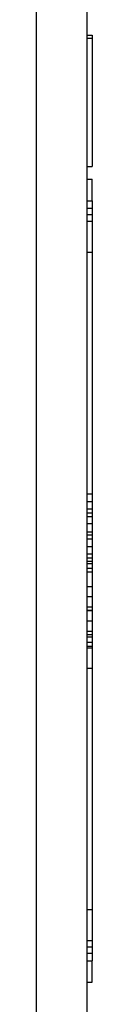
# Model space of a CAD drawing. Units: inches. Extents: x 0.3 to 16.7, y 0.3 to 10.7.
# Drawn here: x 8.7 to 8.8, y 3.8 to 5.3 of the extents above; entities that cross this region are included whole.
import ezdxf

# ---------------------------------------------------------------- set-up
doc = ezdxf.new("R2010")
doc.units = ezdxf.units.IN
doc.header["$MEASUREMENT"] = 0
doc.layers.add('Geometry', color=7, linetype='Continuous')

msp = doc.modelspace()

# ---------------------------------------------------------------- linework, layer by layer
at = {"layer": 'Geometry'}
for p, q in [((8.7304, 5.6688), (8.7304, 3.18)), ((8.8101, 3.18), (8.8101, 5.6688)), ((8.8101, 5.2736), (8.8176, 5.2736)), ((8.8176, 5.2736), (8.8176, 5.2694)), ((8.8101, 5.2694), (8.8176, 5.2694)), ((8.8176, 5.2694), (8.8176, 5.0694)), ((8.8101, 5.0694), (8.8176, 5.0694)), ((8.8101, 5.0494), (8.8176, 5.0494)), ((8.8176, 5.0161), (8.8176, 5.0494)), ((8.8101, 5.0161), (8.8176, 5.0161)), ((8.8176, 5.0161), (8.8176, 5.0044)), ((8.8101, 5.0044), (8.8176, 5.0044)), ((8.8176, 5.0044), (8.8176, 4.9944)), ((8.8101, 4.9944), (8.8176, 4.9944)), ((8.8101, 4.9844), (8.8176, 4.9844)), ((8.8176, 4.9944), (8.8176, 4.9844)), ((8.8176, 4.9844), (8.8176, 4.9361)), ((8.8101, 4.9361), (8.8176, 4.9361)), ((8.8176, 4.9361), (8.8176, 4.5596)), ((8.8101, 4.5596), (8.8176, 4.5596)), ((8.8101, 4.5478), (8.8176, 4.5478)), ((8.8101, 4.5364), (8.8176, 4.5364)), ((8.8101, 4.5301), (8.8176, 4.5301)), ((8.8101, 4.5244), (8.8176, 4.5244)), ((8.8176, 4.5364), (8.8176, 4.5301)), ((8.8101, 4.5133), (8.8176, 4.5133)), ((8.8101, 4.5007), (8.8176, 4.5007)), ((8.8101, 4.4958), (8.8176, 4.4958)), ((8.8176, 4.4958), (8.8176, 4.4895)), ((8.8101, 4.4895), (8.8176, 4.4895)), ((8.8101, 4.4778), (8.8176, 4.4778)), ((8.8101, 4.4664), (8.8176, 4.4664)), ((8.8176, 4.4664), (8.8176, 4.4601)), ((8.8101, 4.4601), (8.8176, 4.4601)), ((8.8101, 4.4548), (8.8176, 4.4548)), ((8.8101, 4.4512), (8.8176, 4.4512)), ((8.8176, 4.4512), (8.8176, 4.4441)), ((8.8101, 4.4441), (8.8176, 4.4441)), ((8.8101, 4.4383), (8.8176, 4.4383)), ((8.8176, 4.4441), (8.8176, 4.4383)), ((8.8176, 4.4383), (8.8176, 4.4155)), ((8.8101, 4.4155), (8.8176, 4.4155)), ((8.8101, 4.3996), (8.8176, 4.3996)), ((8.8101, 4.3836), (8.8176, 4.3836)), ((8.8101, 4.3784), (8.8176, 4.3784)), ((8.8101, 4.378), (8.8176, 4.378)), ((8.8101, 4.3621), (8.8176, 4.3621)), ((8.8101, 4.3461), (8.8176, 4.3461)), ((8.8101, 4.3405), (8.8176, 4.3405)), ((8.8176, 4.3461), (8.8176, 4.3405)), ((8.8176, 4.3405), (8.8176, 4.3368)), ((8.8101, 4.3368), (8.8176, 4.3368)), ((8.8101, 4.3288), (8.8176, 4.3288)), ((8.8176, 4.3368), (8.8176, 4.3288)), ((8.8176, 4.3288), (8.8176, 4.3227)), ((8.8101, 4.3227), (8.8176, 4.3227)), ((8.8101, 4.32), (8.8176, 4.32)), ((8.8176, 4.3227), (8.8176, 4.32)), ((8.8176, 4.32), (8.8176, 4.2882)), ((8.8101, 4.2882), (8.8176, 4.2882)), ((8.8176, 4.2882), (8.8176, 3.9127)), ((8.8101, 3.9127), (8.8176, 3.9127)), ((8.8176, 3.9127), (8.8176, 3.8644)), ((8.8101, 3.8644), (8.8176, 3.8644)), ((8.8176, 3.8644), (8.8176, 3.8544)), ((8.8101, 3.8544), (8.8176, 3.8544)), ((8.8176, 3.8544), (8.8176, 3.8444)), ((8.8101, 3.8444), (8.8176, 3.8444)), ((8.8101, 3.8327), (8.8176, 3.8327)), ((8.8176, 3.8444), (8.8176, 3.8327)), ((8.8176, 3.7994), (8.8176, 3.8327)), ((8.8101, 3.7994), (8.8176, 3.7994))]:
    msp.add_line(p, q, dxfattribs=at)
for points in [[(8.8176, 4.5596), (8.8176, 4.5596), (8.8176, 4.5533), (8.8176, 4.5478)], [(8.8176, 4.5478), (8.8176, 4.5448), (8.8176, 4.5393), (8.8176, 4.5364)], [(8.8176, 4.5244), (8.8176, 4.5221), (8.8176, 4.5164), (8.8176, 4.5133)], [(8.8176, 4.5133), (8.8176, 4.5095), (8.8176, 4.5029), (8.8176, 4.5007)], [(8.8176, 4.5007), (8.8176, 4.4984), (8.8176, 4.4958), (8.8176, 4.4958)], [(8.8176, 4.4895), (8.8176, 4.4895), (8.8176, 4.4833), (8.8176, 4.4778)], [(8.8176, 4.4778), (8.8176, 4.4747), (8.8176, 4.4692), (8.8176, 4.4664)], [(8.8176, 4.4601), (8.8176, 4.4577), (8.8176, 4.4548)], [(8.8176, 4.4548), (8.8176, 4.4529), (8.8176, 4.4512)], [(8.8176, 4.4155), (8.8176, 4.4155), (8.8176, 4.4078), (8.8176, 4.3996)], [(8.8176, 4.3996), (8.8176, 4.3914), (8.8176, 4.3836), (8.8176, 4.3836)], [(8.8176, 4.3784), (8.8176, 4.3782), (8.8176, 4.378)], [(8.8176, 4.378), (8.8176, 4.378), (8.8176, 4.3703), (8.8176, 4.3621)], [(8.8176, 4.3621), (8.8176, 4.3539), (8.8176, 4.3461), (8.8176, 4.3461)]]:
    msp.add_open_spline(points, degree=2, dxfattribs=at)
for points, knots in [([(8.8176, 4.5301), (8.8176, 4.529), (8.8176, 4.5262), (8.8176, 4.5244)], [-1.386961, -1.386961, -1.386961, -1, -0.352083, -0.352083, -0.352083]), ([(8.8176, 4.3836), (8.8176, 4.3831), (8.8176, 4.3784), (8.8176, 4.3784)], [-1.108697, -1.108697, -1.108697, -1, 0, 0, 0])]:
    msp.add_open_spline(points, degree=2, knots=knots, dxfattribs=at)

doc.saveas('drawing.dxf')
